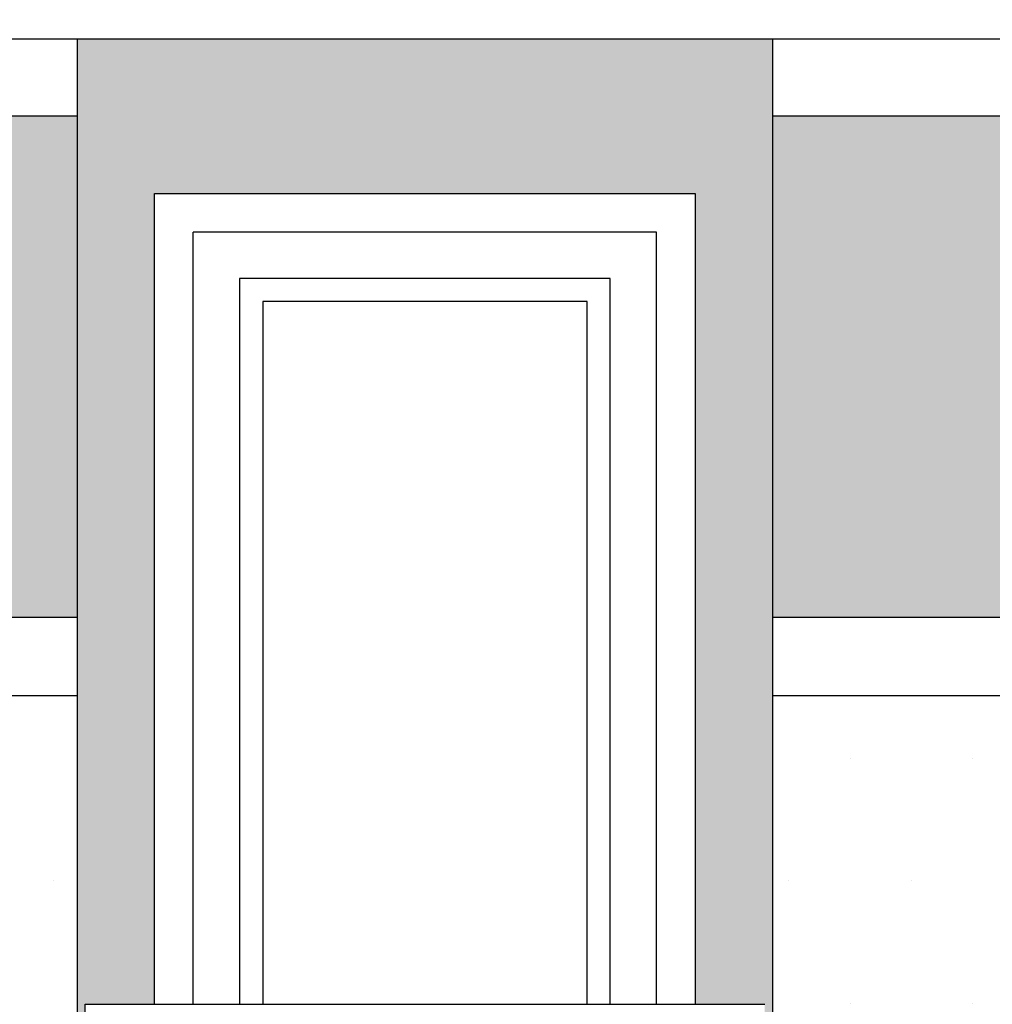
# Model space of a CAD drawing. Units: millimetres. Extents: x 438905 to 634900, y -47588 to 398029.
# Drawn here: x 482074 to 483334, y 20934 to 22209 of the extents above; entities that cross this region are included whole.
import ezdxf

# ---------------------------------------------------------------- set-up
doc = ezdxf.new("R2010")
doc.units = ezdxf.units.MM
doc.header["$LTSCALE"] = 100
for name, color, linetype in [('PUB_HATCH', 8, 'Continuous'), ('WINDOW', 4, 'Continuous'), ('立面-1', 31, 'Continuous'), ('立面-深棕色', 27, 'Continuous'), ('立面-紫灰色', 167, 'Continuous')]:
    doc.layers.add(name, color=color, linetype=linetype)

msp = doc.modelspace()

# ---------------------------------------------------------------- hatches: boundary and pattern name
at = {"layer": 'PUB_HATCH'}
h = msp.add_hatch(dxfattribs=at)
h.set_pattern_fill('AR-SAND', color=256, scale=80)
h.set_pattern_definition([(142.5, (555423.13, -175189.22), (6.40013, 195.7653), [0, -154.432, 0, -172.72, 0, -165.1]), (172.5, (555423.13, -175189.22), (-179.8093, 286.73004), [0, -83.312, 0, -139.192, 0, -53.34]), (212.5, (555548.1, -175189.22), (-316.39695, 0.57487), [0, -50.8, 0, -182.88, 0, -238.76]), (222.5, (555548.1, -175189.22), (-305.42258, 89.17173), [0, -25.4, 0, -119.888, 0, -137.16])])
h.paths.add_polyline_path([(485749.1, 21835.2), (486849.1, 21835.2), (486849.1, 19584.3), (485749.1, 19584.3)])
h.paths.add_polyline_path([(485849.1, 21585.2), (485849.1, 19684.3), (486749.1, 19684.3), (486749.1, 21585.2)], flags=16)
h.paths.add_polyline_path([(485899.1, 21534.3), (485899.1, 21234.3), (485899.1, 21174.3), (485899.1, 19734.3), (486699.1, 19734.3), (486699.1, 21174.3), (486699.1, 21234.3), (486699.1, 21534.3)], flags=0)
h.paths.add_polyline_path([(485959.1, 21474.3), (485959.1, 21234.3), (486639.1, 21234.3), (486639.1, 21474.3)], flags=0)
h.paths.add_polyline_path([(485959.1, 21174.3), (485959.1, 19794.3), (486639.1, 19794.3), (486639.1, 21174.3)], flags=0)
h.paths.add_polyline_path([(485989.1, 21144.3), (485989.1, 19824.3), (486609.1, 19824.3), (486609.1, 21144.3)], flags=0)
h.paths.add_polyline_path([(485749.1, 18184.3), (486849.1, 18184.3), (486849.1, 16284.3), (485749.1, 16284.3)])
h.paths.add_polyline_path([(485849.1, 17984.3), (485849.1, 16384.3), (486749.1, 16384.3), (486749.1, 17984.3)], flags=16)
h.paths.add_polyline_path([(485899.1, 17934.3), (485899.1, 16434.3), (486699.1, 16434.3), (486699.1, 17934.3)], flags=0)
h.paths.add_polyline_path([(485959.1, 17874.3), (485959.1, 16494.3), (486639.1, 16494.3), (486639.1, 17874.3)], flags=0)
h.paths.add_polyline_path([(485989.1, 17844.3), (485989.1, 16524.3), (486609.1, 16524.3), (486609.1, 17844.3)], flags=0)
h.paths.add_polyline_path([(483049.1, 22084.3), (484209.1, 22084.3), (484209.1, 21984.3), (484229.1, 21984.3), (484229.1, 21934.3), (484259.1, 21934.3), (484259.1, 21435.2), (483049.1, 21435.2)])
h.paths.add_polyline_path([(480649.1, 22084.3), (482149.1, 22084.3), (482149.1, 21435.2), (480649.1, 21435.2)])
h.paths.add_polyline_path([(482149.1, 22184.3), (483049.1, 22184.3), (483049.1, 20334.3), (483039.1, 20334.3), (483039.1, 20384.3), (483039.1, 20404.3), (483039.1, 20534.3), (483039.1, 20554.3), (483039.1, 20764.3), (483039.1, 20784.3), (483039.1, 20884.3), (483039.1, 20934.3), (482949.1, 20934.3), (482949.1, 21984.3), (482249.1, 21984.3), (482249.1, 20934.3), (482159.1, 20934.3), (482159.1, 20334.3), (482149.1, 20334.3)])
h.paths.add_polyline_path([(479899.1, 22184.3), (480649.1, 22184.3), (480649.1, 20334.3), (480639.1, 20334.3), (480639.1, 20384.3), (480639.1, 20404.3), (480639.1, 20534.3), (480639.1, 20554.3), (480639.1, 20764.3), (480639.1, 20784.3), (480639.1, 20884.3), (480639.1, 20934.3), (480549.1, 20934.3), (480549.1, 21984.3), (479899.1, 21984.3)])
h.paths.add_polyline_path([(482149.1, 19384.3), (483049.1, 19384.3), (483049.1, 17484.3), (482149.1, 17484.3)])
h.paths.add_polyline_path([(482249.1, 19184.3), (482249.1, 17584.3), (482949.1, 17584.3), (482949.1, 19184.3)], flags=16)
h.paths.add_polyline_path([(482299.1, 19134.3), (482299.1, 17634.3), (482899.1, 17634.3), (482899.1, 19134.3)], flags=0)
h.paths.add_polyline_path([(482359.1, 19074.3), (482359.1, 17694.3), (482839.1, 17694.3), (482839.1, 19074.3)], flags=0)
h.paths.add_polyline_path([(482389.1, 19044.3), (482389.1, 17724.3), (482809.1, 17724.3), (482809.1, 19044.3)], flags=0)
h.paths.add_polyline_path([(479899.1, 19384.3), (480649.1, 19384.3), (480649.1, 17484.3), (479899.1, 17484.3), (479899.1, 17584.3), (480549.1, 17584.3), (480549.1, 19184.3), (479899.1, 19184.3)])
h.paths.add_polyline_path([(480349.1, 16384.3), (482149.1, 16384.3), (482149.1, 15484.3), (482049.1, 15484.3), (482049.1, 16184.3), (480449.1, 16184.3), (480449.1, 15484.3), (480349.1, 15484.3)])
h = msp.add_hatch(dxfattribs=at)
h.set_pattern_fill('DOTS', color=20, scale=100)
h.set_pattern_definition([(0, (299237.43, -345936.08), (79.375, 158.75), [0, -158.75])])
h.paths.add_polyline_path([(480649.1, 19384.3), (479899.1, 19384.3), (479899.1, 19734.3), (484259.1, 19734.3), (484259.1, 17356), (482699.1, 17356), (482699.1, 17344.4), (482299.1, 17344.4), (482299.1, 17356), (479899.1, 17356), (479899.1, 17484.3), (480649.1, 17484.3)])
h.paths.add_polyline_path([(482149.1, 17484.3), (483049.1, 17484.3), (483049.1, 19384.3), (482149.1, 19384.3)], flags=16)
h.paths.add_polyline_path([(482249.1, 17584.3), (482949.1, 17584.3), (482949.1, 19184.3), (482249.1, 19184.3)], flags=0)
h.paths.add_polyline_path([(482299.1, 17634.3), (482899.1, 17634.3), (482899.1, 19134.3), (482299.1, 19134.3)], flags=0)
h.paths.add_polyline_path([(482359.1, 17694.3), (482839.1, 17694.3), (482839.1, 19074.3), (482359.1, 19074.3)], flags=0)
h.paths.add_polyline_path([(482389.1, 17724.3), (482809.1, 17724.3), (482809.1, 19044.3), (482389.1, 19044.3)], flags=0)
h.paths.add_polyline_path([(480649.1, 21334.3), (482149.1, 21334.3), (482149.1, 20334.3), (482099.1, 20334.3), (482099.1, 20234.3), (482114.1, 20234.3), (482114.1, 20184.3), (482364.1, 20184.3), (482364.1, 20034.3), (482514.1, 20034.3), (482514.1, 20184.3), (482684.1, 20184.3), (482684.1, 20034.3), (482834.1, 20034.3), (482834.1, 20184.3), (482999.1, 20184.3), (483084.1, 20184.3), (483084.1, 20234.3), (483099.1, 20234.3), (483099.1, 20334.3), (483049.1, 20334.3), (483049.1, 21334.3), (484259.1, 21334.3), (484259.1, 19834.3), (479899.1, 19834.3), (479899.1, 20184.3), (479964.1, 20184.3), (479964.1, 20034.3), (480114.1, 20034.3), (480114.1, 20184.3), (480284.1, 20184.3), (480284.1, 20034.3), (480434.1, 20034.3), (480434.1, 20184.3), (480599.1, 20184.3), (480684.1, 20184.3), (480684.1, 20234.3), (480699.1, 20234.3), (480699.1, 20334.3), (480649.1, 20334.3)])
h.paths.add_polyline_path([(480890.1, 17064.9), (479901.3, 17064.9), (479901.3, 17511.2), (480890.1, 17511.2)], flags=9)

# ---------------------------------------------------------------- linework, layer by layer
at = {"layer": 'WINDOW'}
for p, q in [((482899.1, 21934.3), (482299.1, 21934.3)), ((482299.1, 20934.3), (482299.1, 21934.3)), ((482899.1, 20934.3), (482899.1, 21934.3)), ((482359.1, 21874.3), (482359.1, 20934.3)), ((482839.1, 21874.3), (482359.1, 21874.3)), ((482839.1, 20934.3), (482839.1, 21874.3)), ((482809.1, 21844.3), (482389.1, 21844.3)), ((482389.1, 21844.3), (482389.1, 20934.3)), ((482809.1, 20934.3), (482809.1, 21844.3))]:
    msp.add_line(p, q, dxfattribs=at)
at = {"layer": '立面-1'}
for p, q in [((482149.1, 22084.3), (480649.1, 22084.3)), ((488339.1, 22084.3), (483049.1, 22084.3)), ((482149.1, 21435.2), (480649.1, 21435.2)), ((485749.1, 21435.2), (483049.1, 21435.2)), ((480649.1, 21334.3), (482149.1, 21334.3)), ((483049.1, 21334.3), (485749.1, 21334.3))]:
    msp.add_line(p, q, dxfattribs=at)
msp.add_lwpolyline([(479899.1, 22184.3), (488389.1, 22184.3), (488389.1, 22384.2)], dxfattribs=at)
at = {"layer": '立面-深棕色'}
for points in [[(482149.1, 20334.3), (482149.1, 22184.3), (483049.1, 22184.3), (483049.1, 20334.3)], [(482249.1, 20934.3), (482249.1, 21984.3), (482949.1, 21984.3), (482949.1, 20934.3)]]:
    msp.add_lwpolyline(points, dxfattribs=at)
at = {"layer": '立面-紫灰色'}
for p, q in [((482159.1, 20334.3), (482159.1, 20934.3)), ((482159.1, 20934.3), (482809.1, 20934.3)), ((482809.1, 20934.3), (482839.1, 20934.3)), ((482839.1, 20934.3), (482899.1, 20934.3)), ((482899.1, 20934.3), (482949.1, 20934.3)), ((482949.1, 20934.3), (483039.1, 20934.3))]:
    msp.add_line(p, q, dxfattribs=at)

doc.saveas('drawing.dxf')
